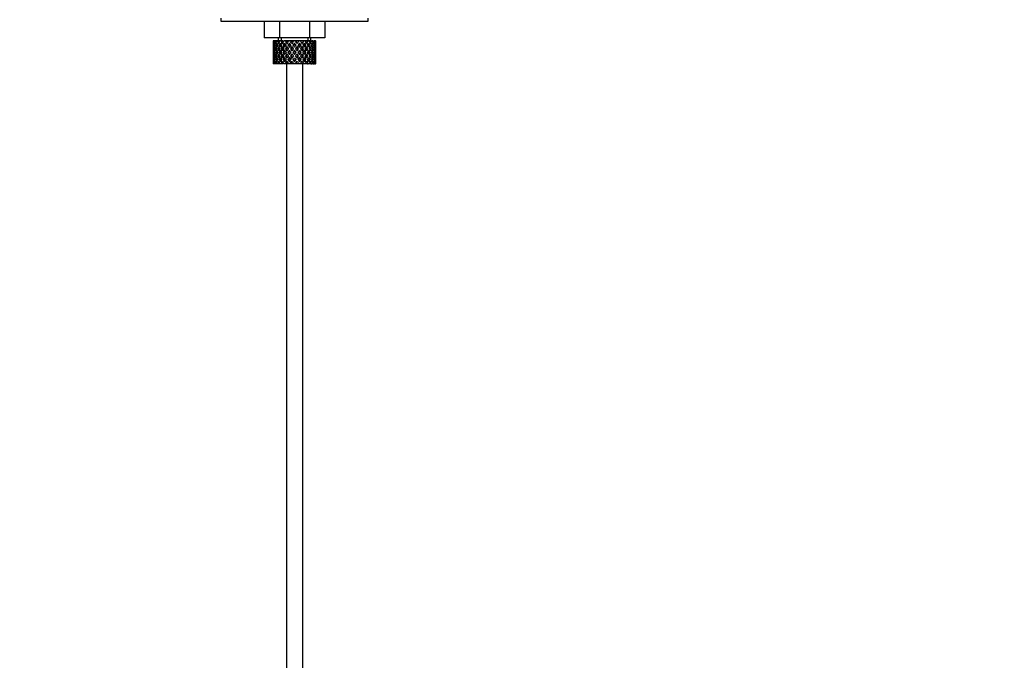
# Paper-space layout 'Layout1' of a CAD drawing. Units: millimetres. Extents: x 0 to 1450, y 0 to 2670.
# Drawn here: x 302 to 602, y 1672 to 1868 of the extents above; entities that cross this region are included whole.
import ezdxf
from ezdxf import colors
from ezdxf.entities.mleader import LeaderData, LeaderLine
from ezdxf.math import Vec2, Vec3

# ---------------------------------------------------------------- set-up
doc = ezdxf.new("R2010")
doc.units = ezdxf.units.MM
doc.layers.add('DV4_Défaut', color=7, linetype='Continuous')
doc.layers.add('Défaut', color=7, linetype='Continuous')

# ---------------------------------------------------------------- blocks, each defined once
blk = doc.blocks.new('_DOT')
at = {"color": 0}
blk.add_line((0, 0), (-1, 0), dxfattribs=at)
at = {"color": 0, "const_width": 0.333}
blk.add_lwpolyline([(-0.1665, 0, 1), (0.1665, 0, 1)], format="xyb", close=True, dxfattribs=at)
blk = doc.blocks.new('SE3')
at = {"layer": 'DV4_Défaut', "color": 7, "linetype": 'Continuous'}
for p, q in [((362.98, 1868.13), (362.98, 1867.13)), ((362.98, 1867.13), (407.98, 1867.13)), ((376.25, 1867.13), (376.25, 1862.13)), ((380.86, 1867.13), (380.86, 1862.13)), ((390.1, 1867.13), (390.1, 1862.13)), ((394.72, 1867.13), (394.72, 1862.13)), ((407.98, 1867.13), (407.98, 1868.13)), ((380.86, 1862.13), (376.25, 1862.13)), ((378.98, 1860.29), (378.98, 1859.42)), ((379.05, 1861.13), (378.99, 1861.13)), ((378.99, 1859.85), (379.1, 1859.81)), ((379.35, 1861.13), (379.05, 1861.13)), ((379.56, 1859.74), (379.25, 1859.85)), ((379.6, 1861.13), (379.35, 1861.13)), ((379.88, 1860.73), (379.53, 1860.92)), ((380.04, 1861.13), (379.6, 1861.13)), ((380.32, 1859.68), (379.88, 1859.85)), ((380.43, 1861.13), (380.04, 1861.13)), ((380.74, 1860.66), (380.33, 1860.92)), ((380.97, 1861.13), (380.43, 1861.13)), ((380.48, 1862.13), (380.48, 1861.13)), ((381.21, 1859.68), (380.83, 1859.85)), ((390.1, 1862.13), (380.86, 1862.13)), ((381.55, 1861.13), (381.05, 1861.13)), ((381.4, 1862.13), (381.4, 1861.13)), ((381.75, 1860.66), (381.42, 1860.92)), ((382.04, 1861.13), (381.55, 1861.13)), ((382.34, 1859.68), (382.05, 1859.85)), ((382.9, 1861.13), (382.31, 1861.13)), ((382.99, 1860.66), (382.75, 1860.92)), ((383.32, 1861.13), (382.9, 1861.13)), ((383.76, 1861.13), (383.32, 1861.13)), ((383.65, 1859.68), (383.47, 1859.85)), ((384.41, 1861.13), (383.76, 1861.13)), ((383.93, 1860.49), (384.05, 1860.23)), ((384.72, 1861.13), (384.41, 1861.13)), ((384.7, 1859.42), (384.76, 1859.25)), ((385.31, 1861.13), (384.72, 1861.13)), ((385.97, 1861.13), (385.31, 1861.13)), ((385.48, 1860.49), (385.48, 1860.23)), ((386.17, 1861.13), (385.97, 1861.13)), ((386.94, 1861.13), (386.17, 1861.13)), ((386.27, 1859.42), (386.21, 1859.25)), ((387.51, 1861.13), (386.87, 1861.13)), ((387.04, 1860.49), (386.92, 1860.23)), ((387.31, 1859.68), (387.49, 1859.85)), ((387.58, 1861.13), (387.51, 1861.13)), ((388.29, 1861.13), (387.58, 1861.13)), ((388.29, 1861.13), (388.35, 1861.13)), ((388.93, 1861.13), (388.35, 1861.13)), ((388.63, 1859.68), (388.91, 1859.85)), ((389.48, 1861.13), (388.86, 1861.13)), ((389.48, 1861.13), (389.66, 1861.13)), ((389.56, 1862.13), (389.56, 1861.13)), ((390.15, 1861.13), (389.66, 1861.13)), ((389.76, 1859.68), (390.13, 1859.85)), ((394.72, 1862.13), (390.1, 1862.13)), ((390.43, 1861.13), (390.15, 1861.13)), ((390.43, 1861.13), (390.73, 1861.13)), ((390.48, 1861.13), (390.48, 1862.13)), ((390.64, 1859.68), (391.09, 1859.85)), ((391.09, 1861.13), (390.73, 1861.13)), ((391.1, 1861.13), (391.5, 1861.13)), ((391.41, 1859.74), (391.71, 1859.85)), ((391.72, 1861.13), (391.5, 1861.13)), ((391.72, 1861.13), (391.91, 1861.13)), ((391.87, 1859.81), (391.98, 1859.85)), ((391.98, 1861.13), (391.91, 1861.13)), ((391.98, 1859.42), (391.98, 1860.29)), ((378.98, 1858.07), (378.98, 1857.19)), ((379.11, 1857.63), (378.99, 1857.63)), ((379.29, 1858.71), (379.07, 1858.75)), ((379.07, 1856.51), (379.29, 1856.55)), ((379.59, 1857.63), (379.25, 1857.63)), ((379.94, 1858.67), (379.52, 1858.75)), ((379.52, 1856.51), (379.94, 1856.59)), ((380.32, 1857.63), (379.88, 1857.63)), ((380.73, 1858.66), (380.31, 1858.75)), ((380.31, 1856.51), (380.73, 1856.6)), ((381.2, 1857.63), (380.83, 1857.63)), ((381.74, 1858.66), (381.41, 1858.75)), ((381.41, 1856.51), (381.74, 1856.6)), ((382.33, 1857.63), (382.05, 1857.63)), ((382.97, 1858.66), (382.74, 1858.75)), ((382.74, 1856.51), (382.97, 1856.6)), ((383.64, 1857.63), (383.47, 1857.63)), ((384.35, 1858.66), (384.23, 1858.75)), ((384.23, 1856.51), (384.35, 1856.6)), ((385.06, 1857.63), (385, 1857.63)), ((385.48, 1858.31), (385.48, 1858.23)), ((385.48, 1857.03), (385.48, 1856.95)), ((385.9, 1857.63), (385.96, 1857.63)), ((386.62, 1858.66), (386.74, 1858.75)), ((386.74, 1856.51), (386.62, 1856.6)), ((387.32, 1857.63), (387.5, 1857.63)), ((388, 1858.66), (388.23, 1858.75)), ((388.23, 1856.51), (388, 1856.6)), ((388.64, 1857.63), (388.92, 1857.63)), ((389.23, 1858.66), (389.56, 1858.75)), ((389.56, 1856.51), (389.23, 1856.6)), ((389.77, 1857.63), (390.14, 1857.63)), ((390.24, 1858.66), (390.65, 1858.75)), ((390.65, 1856.51), (390.24, 1856.6)), ((390.65, 1857.63), (391.09, 1857.63)), ((391.03, 1858.67), (391.44, 1858.75)), ((391.44, 1856.51), (391.03, 1856.59)), ((391.37, 1857.63), (391.71, 1857.63)), ((391.67, 1858.71), (391.89, 1858.75)), ((391.89, 1856.51), (391.67, 1856.55)), ((391.86, 1857.63), (391.98, 1857.63)), ((391.98, 1857.19), (391.98, 1858.07)), ((378.98, 1855.85), (378.98, 1854.97)), ((379.1, 1855.45), (378.99, 1855.41)), ((379.05, 1854.13), (378.99, 1854.13)), ((379.35, 1854.13), (379.05, 1854.13)), ((379.25, 1855.41), (379.56, 1855.52)), ((379.6, 1854.13), (379.35, 1854.13)), ((379.53, 1854.34), (379.88, 1854.53)), ((380.04, 1854.13), (379.6, 1854.13)), ((379.88, 1855.41), (380.32, 1855.58)), ((380.43, 1854.13), (380.04, 1854.13)), ((380.33, 1854.34), (380.74, 1854.6)), ((380.97, 1854.13), (380.43, 1854.13)), ((380.83, 1855.41), (381.21, 1855.58)), ((381.55, 1854.13), (381.05, 1854.13)), ((381.42, 1854.34), (381.75, 1854.6)), ((382.04, 1854.13), (381.55, 1854.13)), ((382.05, 1855.41), (382.34, 1855.58)), ((382.9, 1854.13), (382.31, 1854.13)), ((382.75, 1854.34), (382.99, 1854.6)), ((383.32, 1854.13), (382.9, 1854.13)), ((382.98, 1854.13), (382.98, 1627.13)), ((383.76, 1854.13), (383.32, 1854.13)), ((383.47, 1855.41), (383.65, 1855.58)), ((384.41, 1854.13), (383.76, 1854.13)), ((384.05, 1855.03), (383.93, 1854.77)), ((384.72, 1854.13), (384.41, 1854.13)), ((384.76, 1856.02), (384.7, 1855.85)), ((385.31, 1854.13), (384.72, 1854.13)), ((385.97, 1854.13), (385.31, 1854.13)), ((385.48, 1855.03), (385.48, 1854.77)), ((386.17, 1854.13), (385.97, 1854.13)), ((386.94, 1854.13), (386.17, 1854.13)), ((386.21, 1856.02), (386.27, 1855.85)), ((387.51, 1854.13), (386.87, 1854.13)), ((386.92, 1855.03), (387.04, 1854.77)), ((387.49, 1855.41), (387.31, 1855.58)), ((387.58, 1854.13), (387.51, 1854.13)), ((388.29, 1854.13), (387.58, 1854.13)), ((387.98, 1627.13), (387.98, 1854.13)), ((388.29, 1854.13), (388.35, 1854.13)), ((388.93, 1854.13), (388.35, 1854.13)), ((388.91, 1855.41), (388.63, 1855.58)), ((389.48, 1854.13), (388.86, 1854.13)), ((389.48, 1854.13), (389.66, 1854.13)), ((390.15, 1854.13), (389.66, 1854.13)), ((390.13, 1855.41), (389.76, 1855.58)), ((390.43, 1854.13), (390.15, 1854.13)), ((390.43, 1854.13), (390.73, 1854.13)), ((391.09, 1855.41), (390.64, 1855.58)), ((391.09, 1854.13), (390.73, 1854.13)), ((391.1, 1854.13), (391.5, 1854.13)), ((391.71, 1855.41), (391.41, 1855.52)), ((391.72, 1854.13), (391.5, 1854.13)), ((391.72, 1854.13), (391.91, 1854.13)), ((391.98, 1855.41), (391.87, 1855.45)), ((391.98, 1854.13), (391.91, 1854.13)), ((391.98, 1854.97), (391.98, 1855.85))]:
    blk.add_line(p, q, dxfattribs=at)
for centre, major_axis, ratio, start_param, end_param in [((385.48, 1858.07), (-2.73, 9.11), 0.647391, 1.067146, 1.137739), ((385.48, 1858.07), (-2.73, 9.11), 0.647391, 1.067146, 1.137739), ((385.48, 1857.19), (-2.73, 9.11), 0.647391, 1.137739, 1.211254), ((385.48, 1857.19), (-4.37, 8.98), 0.535191, 0.877988, 0.903103), ((385.48, 1857.19), (-2.73, 9.11), 0.647391, 1.016909, 1.089362), ((385.48, 1858.07), (-2.73, 9.11), 0.647391, 1.186116, 1.25857), ((385.48, 1857.19), (-4.37, 8.98), 0.535191, 0.95334, 1.025794), ((385.48, 1858.07), (0, 9.28), 0.700208, 1.377512, 1.449966), ((385.48, 1858.07), (-4.37, 8.98), 0.535191, 0.979441, 1.074171), ((385.48, 1857.19), (0, 9.28), 0.700208, 1.329135, 1.40265), ((385.48, 1858.07), (0, 9.28), 0.700208, 1.234406, 1.329135), ((385.48, 1857.19), (-4.37, 8.98), 0.535191, 1.074171, 1.147686), ((385.48, 1857.19), (0, 9.28), 0.700208, 1.208305, 1.280758), ((385.48, 1858.07), (-4.37, 8.98), 0.535191, 1.122547, 1.195001), ((385.48, 1857.19), (-5.34, 9.02), 0.411129, 0.969614, 1.042068), ((385.48, 1858.07), (2.73, 9.11), 0.647391, 1.568908, 1.641362), ((385.48, 1857.19), (-2.73, -9.11), 0.647391, 4.662124, 4.735639), ((385.48, 1857.19), (0, 9.28), 0.700208, 1.132952, 1.158068), ((385.48, 1858.07), (-5.34, 9.02), 0.411129, 1.019852, 1.090445), ((385.48, 1858.07), (2.73, 9.11), 0.647391, 1.425802, 1.520531), ((385.48, 1857.19), (-5.34, 9.02), 0.411129, 1.090445, 1.16396), ((385.48, 1857.19), (2.73, 9.11), 0.647391, 1.399701, 1.472154), ((385.48, 1858.07), (-5.34, 9.02), 0.411129, 1.138822, 1.211275), ((385.48, 1857.19), (-5.94, 9.12), 0.289231, 1.022146, 1.0946), ((385.48, 1858.07), (-4.37, -8.98), 0.535191, 4.77407, 4.846523), ((385.48, 1857.19), (-4.37, -8.98), 0.535191, 4.725693, 4.799208), ((385.48, 1857.19), (2.52, 8.41), 0.647391, 1.44341, 1.468119), ((385.48, 1857.19), (2.73, 9.11), 0.647391, 1.324349, 1.349464), ((385.48, 1858.07), (-5.94, 9.12), 0.289231, 1.072383, 1.142976), ((385.48, 1858.07), (4.37, 8.98), 0.535191, 1.489371, 1.5841), ((385.48, 1857.19), (-5.94, 9.12), 0.289231, 1.142976, 1.216492), ((385.48, 1857.19), (2.52, 8.41), 0.647391, 1.284963, 1.345273), ((385.48, 1857.19), (4.37, 8.98), 0.535191, 1.46327, 1.535723), ((385.48, 1858.07), (-5.94, 9.12), 0.289231, 1.191353, 1.263807), ((385.48, 1857.19), (-6.3, 9.22), 0.171511, 1.091555, 1.164008), ((385.48, 1858.07), (-5.34, -9.02), 0.411129, 4.757795, 4.830249), ((385.48, 1857.19), (4.04, 8.29), 0.535191, 1.484121, 1.531688), ((385.48, 1858.07), (-5.48, 8.42), 0.289231, 1.195388, 1.221612), ((385.48, 1857.19), (-5.34, -9.02), 0.411129, 4.709418, 4.782934), ((385.48, 1857.19), (4.37, 8.98), 0.535191, 1.387917, 1.413032), ((385.48, 1858.07), (-6.3, 9.22), 0.171511, 1.141792, 1.212385), ((385.48, 1857.19), (4.04, 8.29), 0.535191, 1.348532, 1.408842), ((385.48, 1858.07), (-5.82, 8.51), 0.171511, 1.145982, 1.173057), ((385.48, 1858.07), (5.34, 9.02), 0.411129, 1.473096, 1.567826), ((385.48, 1857.19), (-6.3, 9.22), 0.171511, 1.212385, 1.2859), ((385.48, 1857.19), (5.34, 9.02), 0.411129, 1.446995, 1.519449), ((385.48, 1858.07), (-6.3, 9.22), 0.171511, 1.260762, 1.333216), ((385.48, 1857.19), (4.93, 8.33), 0.411129, 1.446995, 1.515414), ((385.48, 1858.07), (-5.82, 8.51), 0.171511, 1.264797, 1.306209), ((385.48, 1857.19), (-6.48, 9.28), 0.056817, 1.168642, 1.241096), ((385.48, 1858.07), (5.94, 9.12), 0.289231, 1.563671, 1.636125), ((385.48, 1857.19), (-5.94, -9.12), 0.289231, 4.656887, 4.730402), ((385.48, 1857.19), (5.34, 9.02), 0.411129, 1.371643, 1.396758), ((385.48, 1858.07), (-6.48, 9.28), 0.056817, 1.218879, 1.289473), ((385.48, 1857.19), (5.48, 8.42), 0.289231, 1.515294, 1.584863), ((385.48, 1857.19), (4.93, 8.33), 0.411129, 1.332257, 1.392568), ((385.48, 1858.07), (-5.98, 8.56), 0.056817, 1.22307, 1.263295), ((385.48, 1858.07), (5.94, 9.12), 0.289231, 1.420565, 1.515294), ((385.48, 1857.19), (-6.48, 9.28), 0.056817, 1.289473, 1.362988), ((385.48, 1857.19), (5.94, 9.12), 0.289231, 1.394464, 1.466917), ((385.48, 1858.07), (-6.48, 9.28), 0.056817, 1.33785, 1.410303), ((385.48, 1857.19), (5.48, 8.42), 0.289231, 1.394464, 1.462882), ((385.48, 1858.07), (-5.98, 8.56), 0.056817, 1.341884, 1.410303), ((385.48, 1857.19), (-6.48, 9.28), 0.056817, -1.320421, -1.247968), ((385.48, 1858.07), (6.3, 9.22), 0.171511, 1.494263, 1.566716), ((385.48, 1857.19), (-5.98, 8.56), 0.056817, -1.316386, -1.247968), ((385.48, 1857.19), (6.3, 9.22), 0.171511, 1.445886, 1.519401), ((385.48, 1857.19), (5.94, 9.12), 0.289231, 1.319111, 1.344227), ((385.48, 1858.07), (-6.48, 9.28), 0.056817, -1.368798, -1.298205), ((385.48, 1857.19), (5.82, 8.51), 0.171511, 1.445886, 1.515454), ((385.48, 1857.19), (5.48, 8.42), 0.289231, 1.279726, 1.340036), ((385.48, 1858.07), (6.3, 9.22), 0.171511, 1.351156, 1.445886), ((385.48, 1857.19), (-6.48, 9.28), 0.056817, -1.442313, -1.368798), ((385.48, 1857.19), (-5.98, 8.56), 0.056817, -1.438367, -1.368798), ((385.48, 1857.19), (6.3, 9.22), 0.171511, 1.325055, 1.397509), ((385.48, 1858.07), (-6.48, 9.28), 0.056817, -1.489629, -1.417175), ((385.48, 1857.19), (5.82, 8.51), 0.171511, 1.325055, 1.393474), ((385.48, 1857.19), (-6.3, 9.22), 0.171511, -1.397509, -1.325055), ((385.48, 1857.19), (-5.82, 8.51), 0.171511, -1.393474, -1.325055), ((385.48, 1858.07), (6.48, 9.28), 0.056817, 1.417175, 1.489629), ((385.48, 1857.19), (6.48, 9.28), 0.056817, 1.368798, 1.442313), ((385.48, 1857.19), (5.98, 8.56), 0.056817, 1.368798, 1.438367), ((385.48, 1857.19), (5.82, 8.51), 0.171511, 1.210317, 1.270627), ((385.48, 1857.19), (6.3, 9.22), 0.171511, 1.249703, 1.274818), ((385.48, 1858.07), (-6.3, 9.22), 0.171511, -1.445886, -1.375292), ((385.48, 1857.19), (-5.82, 8.51), 0.171511, -1.515454, -1.445886), ((385.48, 1858.07), (6.48, 9.28), 0.056817, 1.274069, 1.368798), ((385.48, 1857.19), (-6.3, 9.22), 0.171511, -1.519401, -1.445886), ((385.48, 1857.19), (5.98, 8.56), 0.056817, 1.247968, 1.316386), ((385.48, 1857.19), (6.48, 9.28), 0.056817, 1.247968, 1.320421), ((385.48, 1858.07), (-6.3, 9.22), 0.171511, 4.716469, 4.788923), ((385.48, 1857.19), (-5.48, 8.42), 0.289231, -1.462882, -1.394464), ((385.48, 1858.07), (5.98, 8.56), 0.056817, -1.410303, -1.341884), ((385.48, 1857.19), (-5.94, 9.12), 0.289231, -1.466917, -1.394464), ((385.48, 1858.07), (6.48, 9.28), 0.056817, -1.410303, -1.33785), ((385.48, 1857.19), (6.48, 9.28), 0.056817, -1.362988, -1.289473), ((385.48, 1857.19), (6.48, 9.28), 0.056817, 1.172615, 1.19773), ((385.48, 1858.07), (-5.94, 9.12), 0.289231, -1.515294, -1.444701), ((385.48, 1857.19), (5.98, 8.56), 0.056817, 1.13323, 1.1669), ((385.48, 1857.19), (5.48, -8.42), 0.289231, 1.55673, 1.626298), ((385.48, 1858.07), (5.98, 8.56), 0.056817, -1.263295, -1.165449), ((385.48, 1858.07), (6.48, 9.28), 0.056817, -1.289473, -1.194743), ((385.48, 1857.19), (-5.94, 9.12), 0.289231, 4.694376, 4.767891), ((385.48, 1857.19), (6.48, 9.28), 0.056817, -1.241096, -1.168642), ((385.48, 1858.07), (5.94, -9.12), 0.289231, 1.505468, 1.577921), ((385.48, 1857.19), (-4.93, 8.33), 0.411129, -1.515414, -1.446995), ((385.48, 1858.07), (5.82, 8.51), 0.171511, -1.306209, -1.264797), ((385.48, 1857.19), (-5.34, 9.02), 0.411129, -1.519449, -1.446995), ((385.48, 1858.07), (6.3, 9.22), 0.171511, -1.333216, -1.260762), ((385.48, 1857.19), (6.3, 9.22), 0.171511, -1.2859, -1.212385), ((385.48, 1857.19), (6.48, 9.28), 0.056817, -1.118405, -1.09329), ((385.48, 1858.07), (-5.34, 9.02), 0.411129, 4.715359, 4.785953), ((385.48, 1858.07), (5.82, 8.51), 0.171511, -1.173057, -1.088361), ((385.48, 1858.07), (6.3, 9.22), 0.171511, -1.212385, -1.117656), ((385.48, 1857.19), (-5.34, 9.02), 0.411129, 4.641844, 4.715359), ((385.48, 1857.19), (6.3, 9.22), 0.171511, -1.164008, -1.091555), ((385.48, 1858.07), (5.34, -9.02), 0.411129, 1.452936, 1.52539), ((385.48, 1857.19), (-4.04, 8.29), 0.535191, 4.751497, 4.799065), ((385.48, 1858.07), (5.48, 8.42), 0.289231, -1.221612, -1.195388), ((385.48, 1857.19), (-4.37, 8.98), 0.535191, 4.747462, 4.819916), ((385.48, 1858.07), (5.94, 9.12), 0.289231, -1.263807, -1.191353), ((385.48, 1857.19), (5.94, 9.12), 0.289231, -1.216492, -1.142976), ((385.48, 1857.19), (6.3, 9.22), 0.171511, -1.041317, -1.016202), ((385.48, 1858.07), (4.37, -8.98), 0.535191, 1.557492, 1.628086), ((385.48, 1858.07), (5.48, 8.42), 0.289231, -1.084924, -1.018953), ((385.48, 1858.07), (5.94, 9.12), 0.289231, -1.142976, -1.048247), ((385.48, 1857.19), (4.37, -8.98), 0.535191, 1.483977, 1.557492), ((385.48, 1857.19), (5.94, 9.12), 0.289231, -1.0946, -1.022146), ((385.48, 1858.07), (4.37, -8.98), 0.535191, 1.436662, 1.509116), ((385.48, 1857.19), (-2.52, 8.41), 0.647391, -1.468119, -1.44341), ((385.48, 1857.19), (-2.73, 9.11), 0.647391, 4.811031, 4.883484), ((385.48, 1858.07), (5.34, 9.02), 0.411129, -1.211275, -1.138822), ((385.48, 1857.19), (5.34, 9.02), 0.411129, -1.16396, -1.090445), ((385.48, 1857.19), (5.94, 9.12), 0.289231, -0.971909, -0.946794), ((385.48, 1858.07), (-2.73, 9.11), 0.647391, 4.762654, 4.833247), ((385.48, 1858.07), (4.93, 8.33), 0.411129, -0.998607, -0.966421), ((385.48, 1858.07), (5.34, 9.02), 0.411129, -1.090445, -0.995715), ((385.48, 1857.19), (-2.73, 9.11), 0.647391, 4.689139, 4.762654), ((385.48, 1857.19), (5.34, 9.02), 0.411129, -1.042068, -0.969614), ((385.48, 1858.07), (2.73, -9.11), 0.647391, 1.500231, 1.572684), ((385.48, 1857.19), (0, 9.28), 0.700208, -1.280758, -1.208305), ((385.48, 1858.07), (4.37, 8.98), 0.535191, -1.195001, -1.122547), ((385.48, 1857.19), (4.37, 8.98), 0.535191, -1.147686, -1.074171), ((385.48, 1857.19), (5.34, 9.02), 0.411129, -0.919377, -0.894262), ((385.48, 1858.07), (0, 9.28), 0.700208, -1.329135, -1.258542), ((385.48, 1858.07), (4.37, 8.98), 0.535191, -1.074171, -0.979441), ((385.48, 1857.19), (0, 9.28), 0.700208, 4.880535, 4.95405), ((385.48, 1857.19), (4.37, 8.98), 0.535191, -1.025794, -0.95334), ((385.48, 1858.07), (0, 9.28), 0.700208, 4.833219, 4.905673), ((385.48, 1857.19), (2.73, 9.11), 0.647391, -1.089362, -1.016909), ((385.48, 1858.07), (2.73, 9.11), 0.647391, -1.25857, -1.186116), ((385.48, 1857.19), (4.37, 8.98), 0.535191, -0.903103, -0.877988), ((385.48, 1858.07), (2.73, 9.11), 0.647391, -1.137739, -1.067146), ((385.48, 1858.07), (2.73, 9.11), 0.647391, -1.137739, -1.067146), ((385.48, 1857.19), (2.73, 9.11), 0.647391, -1.211254, -1.137739), ((385.48, 1858.07), (0, 9.28), 0.700208, 1.497281, 1.570796), ((385.48, 1857.19), (0, -9.28), 0.700208, 4.712389, 4.785904), ((385.48, 1858.07), (-2.73, -9.11), 0.647391, -1.211254, -1.137739), ((385.48, 1857.19), (0, 9.28), 0.700208, 1.449966, 1.523826), ((385.48, 1858.07), (0, -9.28), 0.700208, 4.759359, 4.833219), ((385.48, 1857.19), (-2.73, 9.11), 0.647391, 1.25857, 1.33243), ((385.48, 1858.07), (-2.73, -9.11), 0.647391, -1.33243, -1.25857), ((385.48, 1858.07), (-2.73, 9.11), 0.647391, 1.305885, 1.3794), ((385.48, 1857.19), (-2.73, -9.11), 0.647391, -1.3794, -1.305885), ((385.48, 1858.07), (0, -9.28), 0.700208, 4.880535, 4.95405), ((385.48, 1858.07), (-2.73, -9.11), 0.647391, 4.83027, 4.903785), ((385.48, 1857.19), (-2.73, 9.11), 0.647391, 1.3794, 1.452915), ((385.48, 1858.07), (-4.37, -8.98), 0.535191, -1.147686, -1.074171), ((385.48, 1857.19), (-2.73, -9.11), 0.647391, 4.782955, 4.856815), ((385.48, 1858.07), (-2.73, 9.11), 0.647391, 1.42637, 1.500231), ((385.48, 1857.19), (-4.37, 8.98), 0.535191, 1.195001, 1.268861), ((385.48, 1858.07), (-4.37, -8.98), 0.535191, -1.268861, -1.195001), ((385.48, 1858.07), (-4.37, 8.98), 0.535191, 1.242316, 1.315832), ((385.48, 1857.19), (-4.37, -8.98), 0.535191, -1.315832, -1.242316), ((385.48, 1858.07), (2.73, -9.11), 0.647391, 4.689139, 4.762654), ((385.48, 1858.07), (-4.37, -8.98), 0.535191, -1.389347, -1.315832), ((385.48, 1857.19), (-4.37, 8.98), 0.535191, 1.315832, 1.389347), ((385.48, 1858.07), (-5.34, -9.02), 0.411129, -1.16396, -1.090445), ((385.48, 1857.19), (-4.37, -8.98), 0.535191, -1.436662, -1.362802), ((385.48, 1858.07), (-4.37, 8.98), 0.535191, 1.362802, 1.436662), ((385.48, 1857.19), (-5.34, 9.02), 0.411129, 1.211275, 1.285136), ((385.48, 1858.07), (-5.34, -9.02), 0.411129, -1.285136, -1.211275), ((385.48, 1858.07), (-5.34, 9.02), 0.411129, 1.258591, 1.332106), ((385.48, 1857.19), (-5.34, -9.02), 0.411129, -1.332106, -1.258591), ((385.48, 1858.07), (-4.37, 8.98), 0.535191, 1.483977, 1.557492), ((385.48, 1858.07), (-5.34, -9.02), 0.411129, -1.405621, -1.332106), ((385.48, 1857.19), (-5.34, 9.02), 0.411129, 1.332106, 1.405621), ((385.48, 1858.07), (-5.94, -9.12), 0.289231, -1.216492, -1.142976), ((385.48, 1857.19), (-4.04, -8.29), 0.535191, -1.521086, -1.487924), ((385.48, 1858.07), (-4.93, 8.33), 0.411129, 1.262537, 1.285008), ((385.48, 1857.19), (-4.93, -8.33), 0.411129, -1.285008, -1.262537), ((385.48, 1858.07), (-4.04, 8.29), 0.535191, 1.487924, 1.521086), ((385.48, 1857.19), (-5.34, -9.02), 0.411129, -1.452936, -1.379076), ((385.48, 1858.07), (-5.34, 9.02), 0.411129, 1.379076, 1.452936), ((385.48, 1857.19), (-5.94, 9.12), 0.289231, 1.263807, 1.337667), ((385.48, 1858.07), (-5.94, -9.12), 0.289231, -1.337667, -1.263807), ((385.48, 1857.19), (-4.93, -8.33), 0.411129, -1.421193, -1.382993), ((385.48, 1858.07), (-4.93, 8.33), 0.411129, 1.382993, 1.421193), ((385.48, 1858.07), (-5.94, 9.12), 0.289231, 1.311122, 1.384637), ((385.48, 1857.19), (-5.94, -9.12), 0.289231, -1.384637, -1.311122), ((385.48, 1858.07), (5.34, -9.02), 0.411129, 4.641844, 4.715359), ((385.48, 1857.19), (4.93, 8.33), 0.411129, 1.586201, 1.637395), ((385.48, 1858.07), (-5.48, 8.42), 0.289231, 1.315069, 1.355862), ((385.48, 1857.19), (-5.48, -8.42), 0.289231, -1.355862, -1.315069), ((385.48, 1858.07), (-4.93, 8.33), 0.411129, 1.504198, 1.555392), ((385.48, 1858.07), (-5.94, -9.12), 0.289231, -1.458153, -1.384637), ((385.48, 1857.19), (-5.94, 9.12), 0.289231, 1.384637, 1.458153), ((385.48, 1858.07), (-6.3, -9.22), 0.171511, -1.2859, -1.212385), ((385.48, 1857.19), (-5.94, -9.12), 0.289231, -1.505468, -1.431608), ((385.48, 1858.07), (-5.94, 9.12), 0.289231, 1.431608, 1.505468), ((385.48, 1857.19), (-5.48, -8.42), 0.289231, -1.488697, -1.435525), ((385.48, 1858.07), (-5.48, 8.42), 0.289231, 1.435525, 1.488697), ((385.48, 1857.19), (-6.3, 9.22), 0.171511, 1.333216, 1.407076), ((385.48, 1858.07), (-6.3, -9.22), 0.171511, -1.407076, -1.333216), ((385.48, 1858.07), (-6.3, 9.22), 0.171511, 1.380531, 1.454046), ((385.48, 1857.19), (-6.3, -9.22), 0.171511, -1.454046, -1.380531), ((385.48, 1858.07), (5.94, -9.12), 0.289231, 4.694376, 4.767891), ((385.48, 1858.07), (-5.82, 8.51), 0.171511, 1.384477, 1.454046), ((385.48, 1857.19), (-5.82, -8.51), 0.171511, -1.454046, -1.384477), ((385.48, 1858.07), (-5.48, 8.42), 0.289231, 1.55673, 1.626298), ((385.48, 1858.07), (-6.3, -9.22), 0.171511, -1.527561, -1.454046), ((385.48, 1857.19), (-6.3, 9.22), 0.171511, 1.454046, 1.527561), ((385.48, 1858.07), (-6.48, -9.28), 0.056817, -1.362988, -1.289473), ((385.48, 1857.19), (-6.3, -9.22), 0.171511, 4.708309, 4.782169), ((385.48, 1858.07), (6.3, -9.22), 0.171511, 4.642609, 4.716469), ((385.48, 1857.19), (5.82, 8.51), 0.171511, 1.566716, 1.636659), ((385.48, 1858.07), (-5.82, 8.51), 0.171511, 1.504934, 1.574877), ((385.48, 1857.19), (-6.48, 9.28), 0.056817, 1.410303, 1.484163), ((385.48, 1858.07), (-6.48, -9.28), 0.056817, -1.484163, -1.410303), ((385.48, 1858.07), (-6.48, 9.28), 0.056817, 1.457618, 1.531134), ((385.48, 1857.19), (-6.48, -9.28), 0.056817, -1.531134, -1.457618), ((385.48, 1858.07), (6.3, -9.22), 0.171511, -1.519401, -1.445886), ((385.48, 1858.07), (-5.98, 8.56), 0.056817, 1.461565, 1.531134), ((385.48, 1857.19), (-5.98, -8.56), 0.056817, -1.531134, -1.461565), ((385.48, 1858.07), (5.82, -8.51), 0.171511, -1.515454, -1.445886), ((385.48, 1858.07), (6.48, 9.28), 0.056817, 1.536944, 1.610459), ((385.48, 1857.19), (-6.48, 9.28), 0.056817, 1.531134, 1.604649), ((385.48, 1858.07), (-6.48, -9.28), 0.056817, 1.368798, 1.442313), ((385.48, 1858.07), (-5.98, -8.56), 0.056817, 1.368798, 1.438367), ((385.48, 1857.19), (6.48, 9.28), 0.056817, 1.489629, 1.563489), ((385.48, 1858.07), (6.48, -9.28), 0.056817, -1.563489, -1.489629), ((385.48, 1857.19), (5.98, 8.56), 0.056817, 1.489629, 1.559572), ((385.48, 1858.07), (5.98, -8.56), 0.056817, -1.559572, -1.489629), ((385.48, 1857.19), (-6.48, 9.28), 0.056817, -1.563489, -1.489629), ((385.48, 1857.19), (-5.98, 8.56), 0.056817, -1.559572, -1.489629), ((385.48, 1858.07), (-5.98, -8.56), 0.056817, 1.489629, 1.559572), ((385.48, 1858.07), (-6.48, -9.28), 0.056817, 1.489629, 1.563489), ((385.48, 1858.07), (6.48, -9.28), 0.056817, 1.531134, 1.604649), ((385.48, 1857.19), (-6.48, -9.28), 0.056817, 1.536944, 1.610459), ((385.48, 1858.07), (5.98, -8.56), 0.056817, -1.438367, -1.368798), ((385.48, 1858.07), (6.48, -9.28), 0.056817, -1.442313, -1.368798), ((385.48, 1858.07), (5.98, 8.56), 0.056817, -1.531134, -1.461565), ((385.48, 1857.19), (5.98, -8.56), 0.056817, 1.461565, 1.531134), ((385.48, 1858.07), (-5.82, -8.51), 0.171511, 1.445886, 1.515454), ((385.48, 1858.07), (6.48, 9.28), 0.056817, -1.531134, -1.457618), ((385.48, 1857.19), (6.48, -9.28), 0.056817, 1.457618, 1.531134), ((385.48, 1858.07), (-6.3, -9.22), 0.171511, 1.445886, 1.519401), ((385.48, 1857.19), (6.48, 9.28), 0.056817, -1.484163, -1.410303), ((385.48, 1858.07), (6.48, -9.28), 0.056817, 1.410303, 1.484163), ((385.48, 1857.19), (5.82, -8.51), 0.171511, 1.504934, 1.574877), ((385.48, 1858.07), (-5.82, -8.51), 0.171511, 1.566716, 1.636659), ((385.48, 1857.19), (-6.3, 9.22), 0.171511, 4.642609, 4.716469), ((385.48, 1858.07), (6.3, 9.22), 0.171511, 4.708309, 4.782169), ((385.48, 1858.07), (6.3, -9.22), 0.171511, 1.454046, 1.527561), ((385.48, 1857.19), (6.3, 9.22), 0.171511, -1.527561, -1.454046), ((385.48, 1858.07), (6.48, -9.28), 0.056817, 1.289473, 1.362988), ((385.48, 1858.07), (5.82, 8.51), 0.171511, -1.454046, -1.384477), ((385.48, 1857.19), (5.82, -8.51), 0.171511, 1.384477, 1.454046), ((385.48, 1858.07), (-5.48, -8.42), 0.289231, 1.515294, 1.584863), ((385.48, 1858.07), (6.3, 9.22), 0.171511, -1.454046, -1.380531), ((385.48, 1857.19), (6.3, -9.22), 0.171511, 1.380531, 1.454046), ((385.48, 1858.07), (5.94, 9.12), 0.289231, 4.656887, 4.730402), ((385.48, 1857.19), (6.3, 9.22), 0.171511, -1.407076, -1.333216), ((385.48, 1858.07), (6.3, -9.22), 0.171511, 1.333216, 1.407076), ((385.48, 1857.19), (5.48, -8.42), 0.289231, 1.435525, 1.488697), ((385.48, 1858.07), (5.48, 8.42), 0.289231, -1.488697, -1.435525), ((385.48, 1857.19), (5.94, -9.12), 0.289231, 1.431608, 1.505468), ((385.48, 1858.07), (5.94, 9.12), 0.289231, -1.505468, -1.431608), ((385.48, 1858.07), (5.94, -9.12), 0.289231, 1.384637, 1.458153), ((385.48, 1857.19), (5.94, 9.12), 0.289231, -1.458153, -1.384637), ((385.48, 1858.07), (6.3, -9.22), 0.171511, 1.212385, 1.2859), ((385.48, 1857.19), (4.93, -8.33), 0.411129, 1.504198, 1.555392), ((385.48, 1858.07), (-4.93, -8.33), 0.411129, 1.586201, 1.637395), ((385.48, 1858.07), (5.48, 8.42), 0.289231, -1.355862, -1.315069), ((385.48, 1857.19), (5.48, -8.42), 0.289231, 1.315069, 1.355862), ((385.48, 1858.07), (5.94, 9.12), 0.289231, -1.384637, -1.311122), ((385.48, 1857.19), (5.94, -9.12), 0.289231, 1.311122, 1.384637), ((385.48, 1858.07), (5.34, 9.02), 0.411129, 4.709418, 4.782934), ((385.48, 1857.19), (5.94, 9.12), 0.289231, -1.337667, -1.263807), ((385.48, 1858.07), (5.94, -9.12), 0.289231, 1.263807, 1.337667), ((385.48, 1857.19), (4.93, -8.33), 0.411129, 1.382993, 1.421193), ((385.48, 1858.07), (4.93, 8.33), 0.411129, -1.421193, -1.382993), ((385.48, 1857.19), (5.34, -9.02), 0.411129, 1.379076, 1.452936), ((385.48, 1858.07), (5.34, 9.02), 0.411129, -1.452936, -1.379076), ((385.48, 1858.07), (5.34, -9.02), 0.411129, 1.332106, 1.405621), ((385.48, 1857.19), (5.34, 9.02), 0.411129, -1.405621, -1.332106), ((385.48, 1858.07), (5.94, -9.12), 0.289231, 1.142976, 1.216492), ((385.48, 1857.19), (4.04, -8.29), 0.535191, 1.487924, 1.521086), ((385.48, 1858.07), (4.04, 8.29), 0.535191, -1.521086, -1.487924), ((385.48, 1858.07), (4.93, 8.33), 0.411129, -1.285008, -1.262537), ((385.48, 1857.19), (4.93, -8.33), 0.411129, 1.262537, 1.285008), ((385.48, 1858.07), (5.34, 9.02), 0.411129, -1.332106, -1.258591), ((385.48, 1857.19), (5.34, -9.02), 0.411129, 1.258591, 1.332106), ((385.48, 1858.07), (4.37, 8.98), 0.535191, 4.725693, 4.799208), ((385.48, 1857.19), (5.34, 9.02), 0.411129, -1.285136, -1.211275), ((385.48, 1858.07), (5.34, -9.02), 0.411129, 1.211275, 1.285136), ((385.48, 1857.19), (4.37, -8.98), 0.535191, 1.362802, 1.436662), ((385.48, 1858.07), (4.37, 8.98), 0.535191, -1.436662, -1.362802), ((385.48, 1858.07), (4.37, -8.98), 0.535191, 1.315832, 1.389347), ((385.48, 1857.19), (4.37, 8.98), 0.535191, -1.389347, -1.315832), ((385.48, 1858.07), (5.34, -9.02), 0.411129, 1.090445, 1.16396), ((385.48, 1858.07), (4.37, 8.98), 0.535191, -1.315832, -1.242316), ((385.48, 1857.19), (4.37, -8.98), 0.535191, 1.242316, 1.315832), ((385.48, 1858.07), (2.73, 9.11), 0.647391, 4.662124, 4.735639), ((385.48, 1857.19), (4.37, 8.98), 0.535191, -1.268861, -1.195001), ((385.48, 1858.07), (4.37, -8.98), 0.535191, 1.195001, 1.268861), ((385.48, 1857.19), (2.73, -9.11), 0.647391, 1.42637, 1.500231), ((385.48, 1858.07), (2.73, 9.11), 0.647391, 4.782955, 4.856815), ((385.48, 1858.07), (2.73, -9.11), 0.647391, 1.3794, 1.452915), ((385.48, 1857.19), (2.73, 9.11), 0.647391, 4.83027, 4.903785), ((385.48, 1858.07), (4.37, -8.98), 0.535191, 1.074171, 1.147686), ((385.48, 1858.07), (2.73, 9.11), 0.647391, -1.3794, -1.305885), ((385.48, 1857.19), (2.73, -9.11), 0.647391, 1.305885, 1.3794), ((385.48, 1858.07), (0, -9.28), 0.700208, 1.329135, 1.40265), ((385.48, 1857.19), (2.73, 9.11), 0.647391, -1.33243, -1.25857), ((385.48, 1858.07), (2.73, -9.11), 0.647391, 1.25857, 1.33243), ((385.48, 1857.19), (0, 9.28), 0.700208, 4.759359, 4.833219), ((385.48, 1858.07), (0, -9.28), 0.700208, 1.449966, 1.523826), ((385.48, 1858.07), (0, -9.28), 0.700208, 1.570796, 1.644311), ((385.48, 1857.19), (0, -9.28), 0.700208, 1.497281, 1.570796), ((385.48, 1858.07), (2.73, -9.11), 0.647391, 1.137739, 1.211254), ((385.48, 1857.19), (-2.73, -9.11), 0.647391, -1.137739, -1.067146), ((385.48, 1857.19), (-2.73, -9.11), 0.647391, -1.137739, -1.067146), ((385.48, 1857.19), (-2.73, -9.11), 0.647391, -1.25857, -1.186116), ((385.48, 1858.07), (-2.73, -9.11), 0.647391, -1.089362, -1.016909), ((385.48, 1858.07), (-4.37, -8.98), 0.535191, -0.903103, -0.877988), ((385.48, 1857.19), (0, -9.28), 0.700208, 4.833219, 4.905673), ((385.48, 1858.07), (-4.37, -8.98), 0.535191, -1.025794, -0.95334), ((385.48, 1857.19), (-4.37, -8.98), 0.535191, -1.074171, -0.979441), ((385.48, 1857.19), (0, -9.28), 0.700208, -1.329135, -1.234406), ((385.48, 1857.19), (-4.37, -8.98), 0.535191, -1.195001, -1.122547), ((385.48, 1858.07), (0, -9.28), 0.700208, -1.280758, -1.208305), ((385.48, 1857.19), (-2.73, 9.11), 0.647391, 1.500231, 1.572684), ((385.48, 1858.07), (-5.34, -9.02), 0.411129, -1.042068, -0.969614), ((385.48, 1857.19), (-5.34, -9.02), 0.411129, -1.090445, -1.019852), ((385.48, 1858.07), (0, -9.28), 0.700208, -1.158068, -1.132952), ((385.48, 1857.19), (2.73, -9.11), 0.647391, 4.762654, 4.857383), ((385.48, 1857.19), (-5.34, -9.02), 0.411129, -1.211275, -1.138822), ((385.48, 1858.07), (2.73, -9.11), 0.647391, 4.811031, 4.883484), ((385.48, 1857.19), (-4.37, 8.98), 0.535191, 1.436662, 1.509116), ((385.48, 1858.07), (-5.94, -9.12), 0.289231, -1.0946, -1.022146), ((385.48, 1858.07), (2.52, -8.41), 0.647391, -1.468119, -1.44341), ((385.48, 1857.19), (-5.94, -9.12), 0.289231, -1.142976, -1.072383), ((385.48, 1858.07), (2.73, -9.11), 0.647391, -1.349464, -1.324349), ((385.48, 1857.19), (-4.37, 8.98), 0.535191, 1.557492, 1.652222), ((385.48, 1858.07), (2.52, -8.41), 0.647391, -1.345273, -1.284963), ((385.48, 1857.19), (-5.94, -9.12), 0.289231, -1.263807, -1.191353), ((385.48, 1858.07), (4.37, -8.98), 0.535191, 4.747462, 4.819916), ((385.48, 1857.19), (-5.34, 9.02), 0.411129, 1.452936, 1.52539), ((385.48, 1858.07), (-6.3, -9.22), 0.171511, -1.164008, -1.091555), ((385.48, 1857.19), (-5.48, -8.42), 0.289231, -1.221612, -1.195388), ((385.48, 1858.07), (4.04, -8.29), 0.535191, 4.751497, 4.799065), ((385.48, 1857.19), (-6.3, -9.22), 0.171511, -1.212385, -1.141792), ((385.48, 1858.07), (4.37, -8.98), 0.535191, -1.413032, -1.387917), ((385.48, 1857.19), (-5.82, -8.51), 0.171511, -1.173057, -1.145982), ((385.48, 1858.07), (4.04, -8.29), 0.535191, -1.408842, -1.348532), ((385.48, 1857.19), (5.34, -9.02), 0.411129, 4.715359, 4.810089), ((385.48, 1857.19), (-6.3, -9.22), 0.171511, -1.333216, -1.260762), ((385.48, 1858.07), (5.34, -9.02), 0.411129, -1.519449, -1.446995), ((385.48, 1857.19), (-5.82, -8.51), 0.171511, -1.306209, -1.264797), ((385.48, 1858.07), (4.93, -8.33), 0.411129, -1.515414, -1.446995), ((385.48, 1857.19), (-5.94, 9.12), 0.289231, 1.505468, 1.577921), ((385.48, 1858.07), (-6.48, -9.28), 0.056817, -1.241096, -1.168642), ((385.48, 1857.19), (-6.48, -9.28), 0.056817, -1.289473, -1.218879), ((385.48, 1858.07), (5.34, -9.02), 0.411129, -1.396758, -1.371643), ((385.48, 1857.19), (-5.98, -8.56), 0.056817, -1.263295, -1.22307), ((385.48, 1858.07), (4.93, -8.33), 0.411129, -1.392568, -1.332257), ((385.48, 1857.19), (5.94, -9.12), 0.289231, -1.515294, -1.420565), ((385.48, 1857.19), (-6.48, -9.28), 0.056817, -1.410303, -1.33785), ((385.48, 1858.07), (5.94, -9.12), 0.289231, -1.466917, -1.394464), ((385.48, 1857.19), (-5.98, -8.56), 0.056817, -1.410303, -1.341884), ((385.48, 1858.07), (5.48, -8.42), 0.289231, -1.462882, -1.394464), ((385.48, 1857.19), (6.3, -9.22), 0.171511, 4.716469, 4.788923), ((385.48, 1858.07), (-6.48, -9.28), 0.056817, 1.247968, 1.320421), ((385.48, 1858.07), (-5.98, -8.56), 0.056817, 1.247968, 1.316386), ((385.48, 1857.19), (-6.48, -9.28), 0.056817, 1.298205, 1.368798), ((385.48, 1858.07), (5.94, -9.12), 0.289231, -1.344227, -1.319111), ((385.48, 1858.07), (5.48, -8.42), 0.289231, -1.340036, -1.279726), ((385.48, 1857.19), (6.3, -9.22), 0.171511, -1.445886, -1.351156), ((385.48, 1857.19), (-6.48, -9.28), 0.056817, 1.417175, 1.489629), ((385.48, 1858.07), (6.3, -9.22), 0.171511, -1.397509, -1.325055), ((385.48, 1858.07), (5.82, -8.51), 0.171511, -1.393474, -1.325055), ((385.48, 1857.19), (6.48, -9.28), 0.056817, -1.489629, -1.417175), ((385.48, 1858.07), (-5.82, -8.51), 0.171511, 1.325055, 1.393474), ((385.48, 1858.07), (-6.3, -9.22), 0.171511, 1.325055, 1.397509), ((385.48, 1857.19), (-6.3, -9.22), 0.171511, 1.375292, 1.445886), ((385.48, 1858.07), (5.82, -8.51), 0.171511, -1.270627, -1.210317), ((385.48, 1858.07), (6.3, -9.22), 0.171511, -1.274818, -1.249703), ((385.48, 1857.19), (6.48, -9.28), 0.056817, -1.368798, -1.274069), ((385.48, 1858.07), (5.98, -8.56), 0.056817, -1.316386, -1.247968), ((385.48, 1857.19), (-6.3, -9.22), 0.171511, 1.494263, 1.566716), ((385.48, 1858.07), (6.48, -9.28), 0.056817, -1.320421, -1.247968), ((385.48, 1857.19), (5.98, -8.56), 0.056817, 1.341884, 1.410303), ((385.48, 1858.07), (-5.48, -8.42), 0.289231, 1.394464, 1.462882), ((385.48, 1857.19), (6.48, -9.28), 0.056817, 1.33785, 1.410303), ((385.48, 1858.07), (-5.94, -9.12), 0.289231, 1.394464, 1.466917), ((385.48, 1857.19), (-5.94, -9.12), 0.289231, 1.444701, 1.515294), ((385.48, 1858.07), (6.48, -9.28), 0.056817, -1.19773, -1.172615), ((385.48, 1858.07), (5.98, -8.56), 0.056817, -1.1669, -1.13323), ((385.48, 1857.19), (5.98, -8.56), 0.056817, 1.165449, 1.263295), ((385.48, 1857.19), (6.48, -9.28), 0.056817, 1.194743, 1.289473), ((385.48, 1857.19), (-5.94, -9.12), 0.289231, 1.563671, 1.636125), ((385.48, 1858.07), (6.48, -9.28), 0.056817, 1.168642, 1.241096), ((385.48, 1858.07), (-4.93, -8.33), 0.411129, 1.446995, 1.515414), ((385.48, 1857.19), (5.82, -8.51), 0.171511, 1.264797, 1.306209), ((385.48, 1857.19), (6.3, -9.22), 0.171511, 1.260762, 1.333216), ((385.48, 1858.07), (-5.34, -9.02), 0.411129, 1.446995, 1.519449), ((385.48, 1857.19), (-5.34, -9.02), 0.411129, 1.497233, 1.567826), ((385.48, 1858.07), (6.48, -9.28), 0.056817, 1.09329, 1.118405), ((385.48, 1857.19), (5.82, -8.51), 0.171511, 1.088361, 1.173057), ((385.48, 1857.19), (6.3, -9.22), 0.171511, 1.117656, 1.212385), ((385.48, 1857.19), (5.34, 9.02), 0.411129, 4.757795, 4.830249), ((385.48, 1858.07), (6.3, -9.22), 0.171511, 1.091555, 1.164008), ((385.48, 1858.07), (-4.04, -8.29), 0.535191, 1.484121, 1.531688), ((385.48, 1857.19), (5.48, -8.42), 0.289231, 1.195388, 1.221612), ((385.48, 1857.19), (5.94, -9.12), 0.289231, 1.191353, 1.263807), ((385.48, 1858.07), (-4.37, -8.98), 0.535191, 1.46327, 1.535723), ((385.48, 1857.19), (-4.37, -8.98), 0.535191, 1.513507, 1.5841), ((385.48, 1858.07), (6.3, -9.22), 0.171511, 1.016202, 1.041317), ((385.48, 1857.19), (5.48, -8.42), 0.289231, 1.018953, 1.084924), ((385.48, 1857.19), (5.94, -9.12), 0.289231, 1.048247, 1.142976), ((385.48, 1857.19), (4.37, 8.98), 0.535191, 4.77407, 4.846523), ((385.48, 1858.07), (5.94, -9.12), 0.289231, 1.022146, 1.0946), ((385.48, 1858.07), (-2.52, -8.41), 0.647391, 1.44341, 1.468119), ((385.48, 1857.19), (5.34, -9.02), 0.411129, 1.138822, 1.211275), ((385.48, 1858.07), (-2.73, -9.11), 0.647391, 1.399701, 1.472154), ((385.48, 1857.19), (-2.73, -9.11), 0.647391, 1.449938, 1.520531), ((385.48, 1858.07), (5.94, -9.12), 0.289231, 0.946794, 0.971909), ((385.48, 1857.19), (4.93, -8.33), 0.411129, 0.966421, 0.998607), ((385.48, 1857.19), (5.34, -9.02), 0.411129, 0.995715, 1.090445), ((385.48, 1857.19), (-2.73, -9.11), 0.647391, 1.568908, 1.641362), ((385.48, 1858.07), (5.34, -9.02), 0.411129, 0.969614, 1.042068), ((385.48, 1857.19), (4.37, -8.98), 0.535191, 1.122547, 1.195001), ((385.48, 1858.07), (0, -9.28), 0.700208, 1.208305, 1.280758), ((385.48, 1857.19), (0, -9.28), 0.700208, 1.258542, 1.329135), ((385.48, 1858.07), (5.34, -9.02), 0.411129, 0.894262, 0.919377), ((385.48, 1857.19), (4.37, -8.98), 0.535191, 0.979441, 1.074171), ((385.48, 1857.19), (0, -9.28), 0.700208, 1.377512, 1.449966), ((385.48, 1858.07), (4.37, -8.98), 0.535191, 0.95334, 1.025794), ((385.48, 1857.19), (2.73, -9.11), 0.647391, 1.186116, 1.25857), ((385.48, 1858.07), (2.73, -9.11), 0.647391, 1.016909, 1.089362), ((385.48, 1857.19), (2.73, -9.11), 0.647391, 1.067146, 1.137739), ((385.48, 1857.19), (2.73, -9.11), 0.647391, 1.067146, 1.137739), ((385.48, 1858.07), (4.37, -8.98), 0.535191, 0.877988, 0.903103)]:
    blk.add_ellipse(centre, major_axis=major_axis, ratio=ratio, start_param=start_param, end_param=end_param, dxfattribs=at)

psp = doc.layouts.get("Layout1")

# ---------------------------------------------------------------- block references
at = {"layer": 'Défaut'}
psp.add_blockref('SE3', (0, 0), dxfattribs=at)

# ---------------------------------------------------------------- leaders
at = {"layer": 'Défaut', "color": 7, "linetype": 'Continuous'}
ml = psp.add_multileader_mtext('Standard', dxfattribs=at)
ml.set_content('{\\pxsm0.9;\\fSolid Edge ISO|b1||i0||c0|p34;\\W1.;22/04/2016\\P}', color=256)
ml.set_leader_properties()
ml.set_arrow_properties(name='DOT')
ml.build(insert=Vec2(0, 0))
ml.multileader.update_dxf_attribs({"leader_type": 0, "dogleg_length": 0, "arrow_head_size": 12})
ctx = ml.context
ctx.base_point, ctx.char_height, ctx.arrow_head_size, ctx.landing_gap_size = Vec3(1295.14, 2663.11), 12, 12, 4.2
notes = []
notes.append((ctx, [(0, (0, 0, 0), (0, 0), (1, 0), 1, [])]))
ctx.mtext.insert = Vec3(1299.34, 2669.23)
for ctx, leaders in notes:
    for number, flags, end, landing, length, lines in leaders:
        leader = LeaderData()
        leader.index, (leader.has_last_leader_line, leader.has_dogleg_vector, leader.attachment_direction) = number, flags
        leader.last_leader_point, leader.dogleg_vector, leader.dogleg_length = Vec3(end), Vec3(landing), length
        for number, points, colour, breaks in lines:
            line = LeaderLine()
            line.index, line.vertices, line.color, line.breaks = number, Vec3.list(points), colors.encode_raw_color(colour), breaks
            leader.lines.append(line)
        ctx.leaders.append(leader)

doc.saveas('drawing.dxf')
